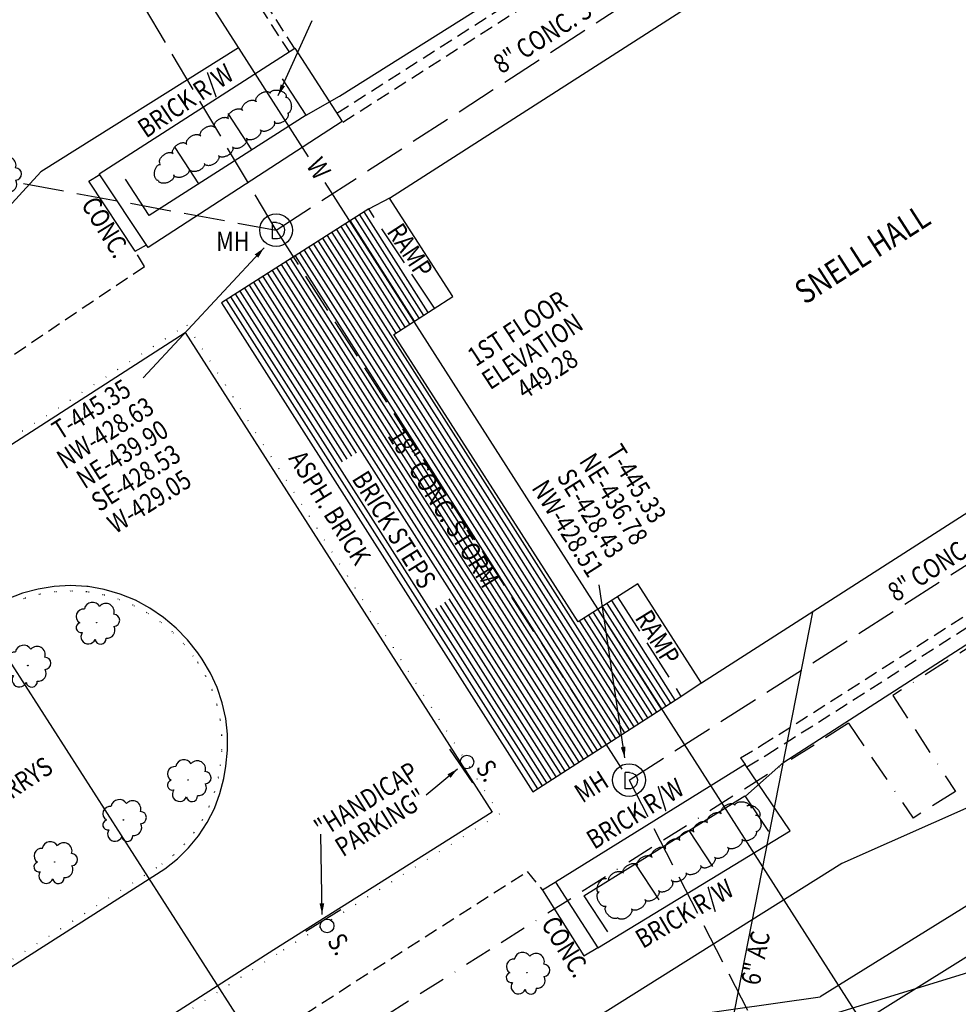
# Model space of a CAD drawing. Extents: x 333200 to 334400, y 1700020 to 1700860.
# Drawn here: x 333527 to 333699, y 1700500 to 1700681 of the extents above; entities that cross this region are included whole.
import ezdxf
from ezdxf.enums import TextEntityAlignment as Align

# ---------------------------------------------------------------- set-up
doc = ezdxf.new("R2010")
doc.units = 0
doc.header["$LTSCALE"] = 10
doc.header["$MEASUREMENT"] = 0
for name, pattern in [('BORDER', [1.75, 0.5, -0.25, 0.5, -0.25, 0, -0.25]), ('DOT', [0.25, 0, -0.25]), ('HIDDEN', [0.375, 0.25, -0.125]), ('USTATION2', [1, 0.75, -0.25])]:
    doc.linetypes.add(name, pattern=pattern)
doc.layers.get('0').update_dxf_attribs({"linetype": 'CONTINUOUS'})
for name, color, linetype in [('14', 7, 'CONTINUOUS'), ('15', 7, 'CONTINUOUS'), ('19', 7, 'CONTINUOUS'), ('2', 7, 'CONTINUOUS'), ('23', 7, 'CONTINUOUS'), ('3', 7, 'CONTINUOUS'), ('33', 7, 'CONTINUOUS'), ('34', 13, 'CONTINUOUS'), ('35', 7, 'CONTINUOUS'), ('37', 7, 'CONTINUOUS'), ('38', 7, 'CONTINUOUS'), ('39', 7, 'CONTINUOUS'), ('4', 13, 'CONTINUOUS'), ('45', 7, 'CONTINUOUS'), ('49', 7, 'CONTINUOUS'), ('5', 7, 'CONTINUOUS'), ('7', 7, 'CONTINUOUS'), ('8', 7, 'CONTINUOUS')]:
    doc.layers.add(name, color=color, linetype=linetype)
doc.styles.add('SIMPLEX', font='Simplex', dxfattribs={"height": 0.2})

# ---------------------------------------------------------------- blocks, each defined once
blk = doc.blocks.new('DECDTR')
at = {"layer": '7', "color": 3, "linetype": 'Continuous'}
blk.add_circle((0.05, 0.02), 0.0587, dxfattribs=at)
for centre, radius, start, end in [((-0.91, 2.76), 1.92, 31, 168.5242), ((-2.99, 1.44), 1.68, 82, 238.7889), ((2.15, 2.52), 1.9, 342, 137.8385), ((3.92, 0.55), 1.4, 273, 88.0003), ((-3.54, -1.13), 1.15, 105, 283.7456), ((-1.89, -3.21), 1.68, 145, 338.4197), ((2.43, -1.75), 1.81, 262, 28.8457), ((0.94, -3.66), 1.28, 187, 4.3191)]:
    blk.add_arc(centre, radius, start, end, dxfattribs=at)
blk = doc.blocks.new('SIGN')
at = {"layer": '8', "color": 6, "linetype": 'Continuous'}
blk.add_line((-4.74, 1.56), (4.64, 1.56), dxfattribs=at)
blk.add_circle((0, 0), 1.56, dxfattribs=at)
blk = doc.blocks.new('DMH')
at = {"layer": '14', "color": 3, "linetype": 'Continuous'}
for p, q in [((-0.17, -0.4), (-0.17, 0.35)), ((0.02, 0.35), (-0.17, 0.35)), ((0.02, -0.4), (-0.17, -0.4)), ((0.02, -0.4), (-0.17, -0.4))]:
    blk.add_line(p, q, dxfattribs=at)
blk.add_lwpolyline([(0.02, 0.35), (0.16, 0.32), (0.26, 0.26), (0.35, 0.16), (0.39, 0.03), (0.38, -0.11), (0.33, -0.24), (0.24, -0.33), (0.15, -0.38), (0.07, -0.4), (0.02, -0.4)], dxfattribs=at)
blk.add_circle((0, 0), 0.75, dxfattribs=at)

msp = doc.modelspace()

# ---------------------------------------------------------------- linework, layer by layer
at = {"color": 1, "linetype": 'Continuous'}
msp.add_3dface([(333200, 1700020), (334400, 1700020), (334400, 1700860), (333200, 1700860)], dxfattribs=at)
at = {"layer": '15', "color": 3, "linetype": 'USTATION2'}
for p, q in [((333574.3, 1700642.19), (333514.64, 1700743.42)), ((333574.3, 1700642.19), (333684.58, 1700713.64)), ((333468.94, 1700661.66), (333574.3, 1700642.19)), ((333574.3, 1700642.19), (333639.06, 1700541.3)), ((333639.06, 1700541.3), (333750.11, 1700612.11)), ((333639.06, 1700541.3), (333691.18, 1700440))]:
    msp.add_line(p, q, dxfattribs=at)
at = {"layer": '19', "color": 40, "linetype": 'Continuous'}
for p, q in [((333528.25, 1700736.89), (333580.21, 1700655.68)), ((333567.41, 1700675.68), (333531.14, 1700652.9)), ((333489.67, 1700607.83), (333531.14, 1700652.9)), ((333583.26, 1700650.92), (333686.11, 1700490.16)), ((333731.33, 1700549.68), (333678.11, 1700525.98)), ((333723.86, 1700532.43), (333674.14, 1700501.53)), ((333678.11, 1700525.98), (333611.26, 1700484.02)), ((333722.13, 1700521.99), (333681.82, 1700496.87)), ((333649.54, 1700498.05), (333674.14, 1700501.53))]:
    msp.add_line(p, q, dxfattribs=at)
at = {"layer": '19', "color": 3, "linetype": 'Continuous'}
for p, q in [((333585.95, 1700666.79), (333662.98, 1700715.33)), ((333579.84, 1700663.28), (333575.51, 1700669.96)), ((333579.84, 1700663.28), (333585.95, 1700666.79)), ((333579.84, 1700663.28), (333550.99, 1700644.87)), ((333569.85, 1700656.91), (333565.52, 1700663.59)), ((333560.11, 1700650.69), (333555.78, 1700657.37)), ((333550.99, 1700644.87), (333546.66, 1700651.55)), ((333494.89, 1700610.48), (333576.13, 1700484.03)), ((333667.46, 1700544.6), (333741.2, 1700592.17)), ((333667.46, 1700544.6), (333660.42, 1700538.31)), ((333630.78, 1700520.03), (333660.34, 1700538.43)), ((333660.34, 1700538.43), (333664.68, 1700531.86)), ((333650.05, 1700532.02), (333654.39, 1700525.45)), ((333640.22, 1700525.91), (333644.56, 1700519.34)), ((333630.78, 1700520.03), (333635.12, 1700513.46))]:
    msp.add_line(p, q, dxfattribs=at)
at = {"layer": '19', "color": 5, "linetype": 'Continuous'}
for p, q in [((333672.7, 1700572.12), (333657.09, 1700492.44)), ((333657.09, 1700492.44), (333788.52, 1700532.74))]:
    msp.add_line(p, q, dxfattribs=at)
at = {"layer": '2', "color": 7, "linetype": 'Continuous'}
for points in [[(333330.39, 1700537.29), (333342.11, 1700519.12), (333344.14, 1700516.64), (333346.4, 1700514.38), (333348.88, 1700512.36), (333351.54, 1700510.59), (333354.36, 1700509.09), (333357.32, 1700507.87), (333358.29, 1700507.54), (333361.28, 1700506.88), (333364.33, 1700506.52), (333367.39, 1700506.49), (333370.44, 1700506.76), (333373.45, 1700507.35), (333376.38, 1700508.25), (333379.2, 1700509.44), (333381.83, 1700510.88), (333432.83, 1700543.4), (333502.05, 1700587.61), (333557.64, 1700623.41), (333613.93, 1700535.4), (333573.9, 1700510.17), (333501.1, 1700463.51), (333464.32, 1700440)], [(333515.59, 1700500.6), (333553.92, 1700525.03), (333556.2, 1700526.82), (333558.26, 1700528.85), (333560.1, 1700531.09), (333561.68, 1700533.51), (333562.99, 1700536.1), (333564.01, 1700538.8), (333564.72, 1700541.61), (333565.07, 1700543.83), (333565.38, 1700546.75), (333565.38, 1700549.69), (333565.06, 1700552.61), (333564.43, 1700555.48), (333563.49, 1700558.27), (333562.26, 1700560.93), (333560.76, 1700563.46), (333559.93, 1700564.62), (333558.07, 1700567.01), (333555.97, 1700569.19), (333553.66, 1700571.15), (333551.16, 1700572.85), (333548.49, 1700574.28), (333545.69, 1700575.42), (333542.79, 1700576.27), (333539.81, 1700576.81), (333539.61, 1700576.84), (333536.61, 1700576.99), (333533.62, 1700576.82), (333530.66, 1700576.35), (333527.76, 1700575.56), (333524.96, 1700574.48)]]:
    msp.add_lwpolyline(points, dxfattribs=at)
at = {"layer": '23', "color": 2, "linetype": 'BORDER'}
for p, q in [((333748.6, 1700595.47), (333687.45, 1700556.84)), ((333687.45, 1700556.83), (333698.95, 1700539.22)), ((333679.36, 1700551.72), (333519.61, 1700450.8)), ((333679.36, 1700551.72), (333691.17, 1700534.29)), ((333698.95, 1700539.22), (333691.17, 1700534.29))]:
    msp.add_line(p, q, dxfattribs=at)
at = {"layer": '3', "color": 2, "linetype": 'HIDDEN'}
for p, q in [((333585.47, 1700663.69), (333667.17, 1700715.88)), ((333586.55, 1700662), (333670.91, 1700715.89)), ((333659.54, 1700545.38), (333660.37, 1700544.15))]:
    msp.add_line(p, q, dxfattribs=at)
at = {"layer": '3', "color": 7, "linetype": 'HIDDEN'}
for p, q in [((333550.15, 1700635.54), (333548.48, 1700638.34)), ((333488.99, 1700594.32), (333550.15, 1700635.54))]:
    msp.add_line(p, q, dxfattribs=at)
at = {"layer": '3', "color": 2, "linetype": 'HIDDEN'}
for points in [[(333577.71, 1700675.58), (333536.09, 1700740.57), (333534.84, 1700739.86), (333576.64, 1700674.96)], [(333659.54, 1700545.38), (333663.4, 1700547.67), (333747.63, 1700601.32)], [(333660.66, 1700543.72), (333664.34, 1700545.9), (333746.76, 1700598.4)]]:
    msp.add_lwpolyline(points, dxfattribs=at)
at = {"layer": '3', "color": 40, "linetype": 'DOT'}
for points in [[(333331.23, 1700537.83), (333342.92, 1700519.71), (333344.88, 1700517.32), (333347.08, 1700515.13), (333349.47, 1700513.16), (333352.05, 1700511.45), (333354.79, 1700509.99), (333357.67, 1700508.81), (333358.56, 1700508.51), (333361.45, 1700507.87), (333364.39, 1700507.52), (333367.35, 1700507.49), (333370.3, 1700507.75), (333373.2, 1700508.32), (333376.03, 1700509.19), (333378.76, 1700510.34), (333381.32, 1700511.75), (333432.29, 1700544.24), (333501.51, 1700588.45), (333557.94, 1700624.8), (333615.31, 1700535.09), (333574.44, 1700509.33), (333501.63, 1700462.67), (333466.17, 1700440)], [(333515.05, 1700501.44), (333553.34, 1700525.85), (333555.53, 1700527.58), (333557.52, 1700529.52), (333559.29, 1700531.68), (333560.81, 1700534.01), (333562.07, 1700536.5), (333563.05, 1700539.11), (333563.74, 1700541.81), (333564.08, 1700543.96), (333564.38, 1700546.81), (333564.38, 1700549.64), (333564.07, 1700552.45), (333563.46, 1700555.21), (333562.56, 1700557.9), (333561.38, 1700560.47), (333559.92, 1700562.91), (333559.12, 1700564.03), (333557.31, 1700566.36), (333555.29, 1700568.46), (333553.06, 1700570.35), (333550.64, 1700571.99), (333548.07, 1700573.37), (333545.36, 1700574.48), (333542.56, 1700575.29), (333539.66, 1700575.82), (333539.52, 1700575.84), (333536.61, 1700575.99), (333533.72, 1700575.83), (333530.87, 1700575.37), (333528.07, 1700574.61), (333525.38, 1700573.56)]]:
    msp.add_lwpolyline(points, dxfattribs=at)
at = {"layer": '3', "color": 7, "linetype": 'HIDDEN'}
msp.add_lwpolyline([(333511.87, 1700440), (333516.09, 1700457.72), (333554.3, 1700482.17), (333620.4, 1700524.53), (333623.17, 1700521.1)], dxfattribs=at)
at = {"layer": '37', "color": 6, "linetype": 'Continuous'}
msp.add_line((333574.71, 1700666.92), (333580.9, 1700680.68), dxfattribs=at)
msp.add_solid([(333575.15, 1700668.95), (333574.71, 1700666.92), (333575.94, 1700668.59)], dxfattribs=at)
at = {"layer": '39', "color": 6, "linetype": 'Continuous'}
for p, q in [((333607.58, 1700543.32), (333601.87, 1700538.53)), ((333582.74, 1700516.65), (333582.53, 1700531.38))]:
    msp.add_line(p, q, dxfattribs=at)
for points in [[(333606.31, 1700541.69), (333607.58, 1700543.32), (333605.75, 1700542.35)], [(333582.28, 1700518.67), (333582.74, 1700516.65), (333583.14, 1700518.68)]]:
    msp.add_solid(points, dxfattribs=at)
at = {"layer": '4', "linetype": 'Continuous'}
msp.add_lwpolyline([(333595.89, 1700623.07), (333606.72, 1700630.02), (333595.14, 1700648.09), (333716.18, 1700725.68), (333773.28, 1700636.59), (333652.34, 1700559.07), (333640.65, 1700577.3), (333629.72, 1700570.3), (333595.89, 1700623.07)], dxfattribs=at)
at = {"layer": '45', "color": 3, "linetype": 'Continuous'}
for p, q in [((333572.09, 1700638.93), (333549.94, 1700615.07)), ((333638.28, 1700545.36), (333633.58, 1700577.11))]:
    msp.add_line(p, q, dxfattribs=at)
for points in [[(333571.03, 1700637.15), (333572.09, 1700638.93), (333570.39, 1700637.74)], [(333637.55, 1700547.31), (333638.28, 1700545.36), (333638.41, 1700547.43)]]:
    msp.add_solid(points, dxfattribs=at)
at = {"layer": '5', "color": 7, "linetype": 'Continuous'}
for p, q in [((333591.31, 1700646.08), (333564.28, 1700628.89)), ((333589.59, 1700644.99), (333601.33, 1700626.56)), ((333590.43, 1700645.54), (333602.17, 1700627.1)), ((333586.21, 1700642.85), (333597.96, 1700624.4)), ((333587.06, 1700643.38), (333598.8, 1700624.94)), ((333587.91, 1700643.92), (333599.65, 1700625.48)), ((333588.75, 1700644.45), (333600.49, 1700626.02)), ((333584.53, 1700641.77), (333596.28, 1700623.32)), ((333585.37, 1700642.31), (333597.12, 1700623.86)), ((333548.48, 1700638.34), (333550.52, 1700639.52)), ((333581.16, 1700639.62), (333638.24, 1700549.99)), ((333577.78, 1700637.48), (333634.88, 1700547.82)), ((333578.62, 1700638.01), (333635.72, 1700548.36)), ((333579.47, 1700638.55), (333636.56, 1700548.9)), ((333580.31, 1700639.09), (333637.4, 1700549.45)), ((333575.25, 1700635.87), (333632.35, 1700546.2)), ((333576.09, 1700636.4), (333633.19, 1700546.74)), ((333576.94, 1700636.94), (333634.04, 1700547.28)), ((333572.72, 1700634.25), (333629.83, 1700544.57)), ((333573.56, 1700634.79), (333630.67, 1700545.12)), ((333574.41, 1700635.33), (333631.51, 1700545.66)), ((333569.34, 1700632.11), (333588.99, 1700601.26)), ((333570.19, 1700632.64), (333627.31, 1700542.95)), ((333571.03, 1700633.18), (333628.15, 1700543.49)), ((333571.87, 1700633.72), (333628.99, 1700544.03)), ((333566.81, 1700630.5), (333586.43, 1700599.7)), ((333567.65, 1700631.03), (333587.3, 1700600.18)), ((333568.5, 1700631.57), (333588.15, 1700600.72)), ((333564.28, 1700628.89), (333621.42, 1700539.16)), ((333565.12, 1700629.42), (333622.26, 1700539.7)), ((333565.97, 1700629.96), (333623.1, 1700540.24)), ((333606, 1700574.55), (333626.47, 1700542.41)), ((333635.84, 1700574.23), (333647.49, 1700555.94)), ((333603.55, 1700572.82), (333623.95, 1700540.79)), ((333604.39, 1700573.35), (333624.79, 1700541.33)), ((333605.19, 1700573.96), (333625.63, 1700541.87)), ((333633.32, 1700572.61), (333644.97, 1700554.32)), ((333634.16, 1700573.15), (333645.81, 1700554.86)), ((333635, 1700573.69), (333646.65, 1700555.4)), ((333630.79, 1700570.99), (333642.44, 1700552.69)), ((333631.64, 1700571.53), (333643.29, 1700553.23)), ((333632.48, 1700572.07), (333644.13, 1700553.77)), ((333629.95, 1700570.45), (333641.6, 1700552.15)), ((333621.42, 1700539.16), (333648.6, 1700556.65)), ((333625.52, 1700522.52), (333623.17, 1700521.1)), ((333623.17, 1700521.1), (333630.75, 1700509.05)), ((333630.75, 1700509.05), (333633.35, 1700510.6))]:
    msp.add_line(p, q, dxfattribs=at)
at = {"layer": '5', "color": 4, "linetype": 'Continuous'}
for points in [[(333586.46, 1700662.15), (333550.85, 1700639.03), (333541.87, 1700652.56), (333577.76, 1700675.61), (333586.46, 1700662.15)], [(333625.59, 1700522.56), (333633.37, 1700510.5), (333668.62, 1700531.98), (333660.37, 1700544.15), (333625.59, 1700522.56)]]:
    msp.add_lwpolyline(points, dxfattribs=at)
at = {"layer": '5', "color": 7, "linetype": 'Continuous'}
for points in [[(333548.48, 1700638.34), (333539.92, 1700651.19), (333541.94, 1700652.44)], [(333583.69, 1700641.23), (333612.16, 1700596.53), (333640.76, 1700551.61)], [(333582, 1700640.16), (333610.53, 1700595.49), (333639.08, 1700550.53)], [(333582.84, 1700640.7), (333611.31, 1700595.99), (333639.92, 1700551.07)]]:
    msp.add_lwpolyline(points, dxfattribs=at)
at = {"layer": '5', "color": 7, "linetype": 'USTATION2'}
for points in [[(333603.38, 1700627.88), (333591.31, 1700646.08), (333595.3, 1700648.2)], [(333636.94, 1700574.93), (333648.6, 1700556.65), (333652.31, 1700559.11)]]:
    msp.add_lwpolyline(points, dxfattribs=at)
at = {"layer": '7', "color": 6, "linetype": 'Continuous'}
for points in [[(333570.68, 1700665.75, -0.08206), (333570.62, 1700665.92, -0.072179), (333570.6, 1700666.1, -0.058954), (333570.64, 1700666.3, -0.047499), (333570.73, 1700666.51, -0.039213), (333570.87, 1700666.73, -0.033758), (333571.04, 1700666.93, -0.030505), (333571.26, 1700667.12, -0.028992), (333571.5, 1700667.29, -0.028992), (333571.76, 1700667.43, -0.030505), (333572.02, 1700667.53, -0.033758), (333572.28, 1700667.6, -0.039213), (333572.54, 1700667.63, -0.047499), (333572.76, 1700667.61, -0.058954), (333572.96, 1700667.55, -0.072179), (333573.12, 1700667.46, -0.08206), (333573.24, 1700667.33, -0.08206)], [(333573.24, 1700667.33, -0.08206), (333573.3, 1700667.49, -0.072179), (333573.42, 1700667.63, -0.058954), (333573.59, 1700667.75, -0.047499), (333573.8, 1700667.84, -0.039213), (333574.05, 1700667.89, -0.033758), (333574.32, 1700667.91, -0.030505), (333574.61, 1700667.9, -0.028992), (333574.9, 1700667.85, -0.028992), (333575.18, 1700667.77, -0.030505), (333575.44, 1700667.66, -0.033758), (333575.67, 1700667.52, -0.039213), (333575.87, 1700667.36, -0.047499), (333576.02, 1700667.19, -0.058954), (333576.12, 1700667.01, -0.072179), (333576.17, 1700666.83, -0.08206), (333576.16, 1700666.66, -0.08206)], [(333576.02, 1700666.58, -0.08206), (333576.19, 1700666.58, -0.072179), (333576.37, 1700666.51, -0.058954), (333576.53, 1700666.4, -0.047499), (333576.69, 1700666.23, -0.039213), (333576.83, 1700666.02, -0.033758), (333576.94, 1700665.77, -0.030505), (333577.03, 1700665.5, -0.028992), (333577.08, 1700665.21, -0.028992), (333577.11, 1700664.92, -0.030505), (333577.09, 1700664.63, -0.033758), (333577.05, 1700664.37, -0.039213), (333576.97, 1700664.13, -0.047499), (333576.86, 1700663.92, -0.058954), (333576.73, 1700663.77, -0.072179), (333576.58, 1700663.66, -0.08206), (333576.41, 1700663.61, -0.08206)], [(333565.57, 1700662.6, -0.08206), (333565.51, 1700662.77, -0.072179), (333565.5, 1700662.95, -0.058954), (333565.53, 1700663.15, -0.047499), (333565.62, 1700663.36, -0.039213), (333565.76, 1700663.58, -0.033758), (333565.94, 1700663.78, -0.030505), (333566.15, 1700663.97, -0.028992), (333566.39, 1700664.14, -0.028992), (333566.65, 1700664.28, -0.030505), (333566.91, 1700664.38, -0.033758), (333567.18, 1700664.45, -0.039213), (333567.43, 1700664.48, -0.047499), (333567.66, 1700664.46, -0.058954), (333567.85, 1700664.41, -0.072179), (333568.01, 1700664.31, -0.08206), (333568.13, 1700664.18, -0.08206)], [(333568.13, 1700664.18, -0.08206), (333568.06, 1700664.34, -0.072179), (333568.05, 1700664.53, -0.058954), (333568.09, 1700664.73, -0.047499), (333568.18, 1700664.94, -0.039213), (333568.31, 1700665.15, -0.033758), (333568.49, 1700665.36, -0.030505), (333568.7, 1700665.55, -0.028992), (333568.94, 1700665.71, -0.028992), (333569.2, 1700665.85, -0.030505), (333569.47, 1700665.96, -0.033758), (333569.73, 1700666.03, -0.039213), (333569.98, 1700666.05, -0.047499), (333570.21, 1700666.04, -0.058954), (333570.41, 1700665.98, -0.072179), (333570.57, 1700665.88, -0.08206), (333570.68, 1700665.75, -0.08206)], [(333563.02, 1700661.03, -0.08206), (333562.96, 1700661.19, -0.072179), (333562.94, 1700661.38, -0.058954), (333562.98, 1700661.58, -0.047499), (333563.07, 1700661.79, -0.039213), (333563.21, 1700662, -0.033758), (333563.38, 1700662.21, -0.030505), (333563.6, 1700662.4, -0.028992), (333563.84, 1700662.56, -0.028992), (333564.1, 1700662.7, -0.030505), (333564.36, 1700662.81, -0.033758), (333564.62, 1700662.88, -0.039213), (333564.88, 1700662.9, -0.047499), (333565.1, 1700662.89, -0.058954), (333565.3, 1700662.83, -0.072179), (333565.46, 1700662.74, -0.08206), (333565.57, 1700662.6, -0.08206)], [(333576.46, 1700663.72, -0.08206), (333576.53, 1700663.56, -0.072179), (333576.55, 1700663.38, -0.058954), (333576.52, 1700663.17, -0.047499), (333576.44, 1700662.96, -0.039213), (333576.31, 1700662.74, -0.033758), (333576.15, 1700662.53, -0.030505), (333575.94, 1700662.33, -0.028992), (333575.71, 1700662.15, -0.028992), (333575.45, 1700662, -0.030505), (333575.19, 1700661.89, -0.033758), (333574.93, 1700661.81, -0.039213), (333574.68, 1700661.77, -0.047499), (333574.45, 1700661.78, -0.058954), (333574.25, 1700661.83, -0.072179), (333574.09, 1700661.92, -0.08206), (333573.97, 1700662.04, -0.08206)], [(333560.47, 1700659.46, -0.08206), (333560.4, 1700659.62, -0.072179), (333560.39, 1700659.8, -0.058954), (333560.43, 1700660, -0.047499), (333560.52, 1700660.21, -0.039213), (333560.65, 1700660.43, -0.033758), (333560.83, 1700660.63, -0.030505), (333561.04, 1700660.82, -0.028992), (333561.28, 1700660.99, -0.028992), (333561.54, 1700661.13, -0.030505), (333561.81, 1700661.23, -0.033758), (333562.07, 1700661.3, -0.039213), (333562.32, 1700661.33, -0.047499), (333562.55, 1700661.31, -0.058954), (333562.75, 1700661.26, -0.072179), (333562.91, 1700661.16, -0.08206), (333563.02, 1700661.03, -0.08206)], [(333573.98, 1700662.19, -0.08206), (333574.04, 1700662.03, -0.072179), (333574.06, 1700661.85, -0.058954), (333574.02, 1700661.65, -0.047499), (333573.93, 1700661.43, -0.039213), (333573.79, 1700661.22, -0.033758), (333573.62, 1700661.02, -0.030505), (333573.4, 1700660.83, -0.028992), (333573.16, 1700660.66, -0.028992), (333572.9, 1700660.52, -0.030505), (333572.64, 1700660.42, -0.033758), (333572.38, 1700660.35, -0.039213), (333572.12, 1700660.32, -0.047499), (333571.9, 1700660.34, -0.058954), (333571.7, 1700660.39, -0.072179), (333571.54, 1700660.49, -0.08206), (333571.42, 1700660.62, -0.08206)], [(333557.91, 1700657.88, -0.08206), (333557.85, 1700658.04, -0.072179), (333557.84, 1700658.23, -0.058954), (333557.87, 1700658.43, -0.047499), (333557.96, 1700658.64, -0.039213), (333558.1, 1700658.85, -0.033758), (333558.28, 1700659.06, -0.030505), (333558.49, 1700659.25, -0.028992), (333558.73, 1700659.42, -0.028992), (333558.99, 1700659.55, -0.030505), (333559.25, 1700659.66, -0.033758), (333559.52, 1700659.73, -0.039213), (333559.77, 1700659.75, -0.047499), (333560, 1700659.74, -0.058954), (333560.19, 1700659.68, -0.072179), (333560.35, 1700659.59, -0.08206), (333560.47, 1700659.46, -0.08206)], [(333571.42, 1700660.62, -0.08206), (333571.49, 1700660.46, -0.072179), (333571.5, 1700660.27, -0.058954), (333571.47, 1700660.07, -0.047499), (333571.38, 1700659.86, -0.039213), (333571.24, 1700659.65, -0.033758), (333571.06, 1700659.44, -0.030505), (333570.85, 1700659.25, -0.028992), (333570.61, 1700659.09, -0.028992), (333570.35, 1700658.95, -0.030505), (333570.08, 1700658.84, -0.033758), (333569.82, 1700658.78, -0.039213), (333569.57, 1700658.75, -0.047499), (333569.34, 1700658.77, -0.058954), (333569.14, 1700658.82, -0.072179), (333568.98, 1700658.92, -0.08206), (333568.87, 1700659.05, -0.08206)], [(333555.42, 1700656.21, -0.08206), (333555.34, 1700656.37, -0.072179), (333555.31, 1700656.55, -0.058954), (333555.33, 1700656.76, -0.047499), (333555.4, 1700656.97, -0.039213), (333555.52, 1700657.2, -0.033758), (333555.68, 1700657.42, -0.030505), (333555.87, 1700657.63, -0.028992), (333556.09, 1700657.82, -0.028992), (333556.34, 1700657.98, -0.030505), (333556.59, 1700658.11, -0.033758), (333556.85, 1700658.2, -0.039213), (333557.1, 1700658.25, -0.047499), (333557.33, 1700658.26, -0.058954), (333557.53, 1700658.22, -0.072179), (333557.7, 1700658.14, -0.08206), (333557.82, 1700658.02, -0.08206)], [(333566.31, 1700657.48, -0.08206), (333566.38, 1700657.32, -0.072179), (333566.39, 1700657.13, -0.058954), (333566.36, 1700656.93, -0.047499), (333566.27, 1700656.72, -0.039213), (333566.13, 1700656.5, -0.033758), (333565.95, 1700656.3, -0.030505), (333565.74, 1700656.11, -0.028992), (333565.5, 1700655.94, -0.028992), (333565.24, 1700655.8, -0.030505), (333564.97, 1700655.7, -0.033758), (333564.71, 1700655.63, -0.039213), (333564.46, 1700655.61, -0.047499), (333564.23, 1700655.62, -0.058954), (333564.03, 1700655.68, -0.072179), (333563.87, 1700655.77, -0.08206), (333563.76, 1700655.9, -0.08206)], [(333568.87, 1700659.05, -0.08206), (333568.93, 1700658.89, -0.072179), (333568.95, 1700658.7, -0.058954), (333568.91, 1700658.5, -0.047499), (333568.82, 1700658.29, -0.039213), (333568.68, 1700658.08, -0.033758), (333568.51, 1700657.87, -0.030505), (333568.29, 1700657.68, -0.028992), (333568.05, 1700657.51, -0.028992), (333567.79, 1700657.38, -0.030505), (333567.53, 1700657.27, -0.033758), (333567.27, 1700657.2, -0.039213), (333567.01, 1700657.18, -0.047499), (333566.79, 1700657.19, -0.058954), (333566.59, 1700657.25, -0.072179), (333566.43, 1700657.35, -0.08206), (333566.31, 1700657.48, -0.08206)], [(333553.03, 1700654.41, -0.08206), (333552.95, 1700654.56, -0.072179), (333552.92, 1700654.75, -0.058954), (333552.94, 1700654.95, -0.047499), (333553, 1700655.17, -0.039213), (333553.12, 1700655.39, -0.033758), (333553.28, 1700655.61, -0.030505), (333553.47, 1700655.82, -0.028992), (333553.7, 1700656.01, -0.028992), (333553.94, 1700656.18, -0.030505), (333554.2, 1700656.31, -0.033758), (333554.45, 1700656.4, -0.039213), (333554.7, 1700656.45, -0.047499), (333554.93, 1700656.45, -0.058954), (333555.13, 1700656.41, -0.072179), (333555.3, 1700656.33, -0.08206), (333555.42, 1700656.21, -0.08206)], [(333563.76, 1700655.9, -0.08206), (333563.82, 1700655.74, -0.072179), (333563.84, 1700655.56, -0.058954), (333563.8, 1700655.36, -0.047499), (333563.71, 1700655.14, -0.039213), (333563.57, 1700654.93, -0.033758), (333563.4, 1700654.73, -0.030505), (333563.18, 1700654.54, -0.028992), (333562.94, 1700654.37, -0.028992), (333562.68, 1700654.23, -0.030505), (333562.42, 1700654.13, -0.033758), (333562.16, 1700654.06, -0.039213), (333561.9, 1700654.03, -0.047499), (333561.68, 1700654.05, -0.058954), (333561.48, 1700654.11, -0.072179), (333561.32, 1700654.2, -0.08206), (333561.2, 1700654.33, -0.08206)], [(333552.67, 1700651.3, -0.08206), (333552.5, 1700651.35, -0.072179), (333552.35, 1700651.46, -0.058954), (333552.22, 1700651.62, -0.047499), (333552.12, 1700651.82, -0.039213), (333552.04, 1700652.06, -0.033758), (333552, 1700652.33, -0.030505), (333551.99, 1700652.61, -0.028992), (333552.02, 1700652.91, -0.028992), (333552.07, 1700653.19, -0.030505), (333552.16, 1700653.47, -0.033758), (333552.28, 1700653.71, -0.039213), (333552.42, 1700653.92, -0.047499), (333552.58, 1700654.08, -0.058954), (333552.75, 1700654.2, -0.072179), (333552.93, 1700654.26, -0.08206), (333553.1, 1700654.26, -0.08206)], [(333561.14, 1700654.47, -0.08206), (333561.17, 1700654.3, -0.072179), (333561.15, 1700654.11, -0.058954), (333561.08, 1700653.92, -0.047499), (333560.95, 1700653.73, -0.039213), (333560.78, 1700653.55, -0.033758), (333560.56, 1700653.38, -0.030505), (333560.32, 1700653.23, -0.028992), (333560.05, 1700653.11, -0.028992), (333559.77, 1700653.02, -0.030505), (333559.49, 1700652.97, -0.033758), (333559.22, 1700652.95, -0.039213), (333558.97, 1700652.97, -0.047499), (333558.75, 1700653.03, -0.058954), (333558.56, 1700653.12, -0.072179), (333558.42, 1700653.24, -0.08206), (333558.34, 1700653.39, -0.08206)], [(333555.54, 1700652.32, -0.08206), (333555.57, 1700652.15, -0.072179), (333555.55, 1700651.96, -0.058954), (333555.47, 1700651.77, -0.047499), (333555.35, 1700651.58, -0.039213), (333555.17, 1700651.4, -0.033758), (333554.96, 1700651.23, -0.030505), (333554.72, 1700651.08, -0.028992), (333554.45, 1700650.96, -0.028992), (333554.17, 1700650.87, -0.030505), (333553.89, 1700650.82, -0.033758), (333553.62, 1700650.8, -0.039213), (333553.37, 1700650.82, -0.047499), (333553.14, 1700650.88, -0.058954), (333552.96, 1700650.97, -0.072179), (333552.82, 1700651.1, -0.08206), (333552.73, 1700651.25, -0.08206)], [(333558.34, 1700653.39, -0.08206), (333558.37, 1700653.22, -0.072179), (333558.35, 1700653.04, -0.058954), (333558.28, 1700652.85, -0.047499), (333558.15, 1700652.66, -0.039213), (333557.98, 1700652.47, -0.033758), (333557.76, 1700652.3, -0.030505), (333557.52, 1700652.16, -0.028992), (333557.25, 1700652.04, -0.028992), (333556.97, 1700651.95, -0.030505), (333556.69, 1700651.89, -0.033758), (333556.42, 1700651.88, -0.039213), (333556.17, 1700651.9, -0.047499), (333555.95, 1700651.95, -0.058954), (333555.76, 1700652.05, -0.072179), (333555.62, 1700652.17, -0.08206), (333555.54, 1700652.32, -0.08206)], [(333655.98, 1700535.07, -0.08206), (333655.92, 1700535.23, -0.072179), (333655.9, 1700535.41, -0.058954), (333655.93, 1700535.61, -0.047499), (333656.01, 1700535.83, -0.039213), (333656.15, 1700536.04, -0.033758), (333656.32, 1700536.25, -0.030505), (333656.53, 1700536.45, -0.028992), (333656.76, 1700536.62, -0.028992), (333657.02, 1700536.77, -0.030505), (333657.28, 1700536.88, -0.033758), (333657.54, 1700536.95, -0.039213), (333657.79, 1700536.98, -0.047499), (333658.02, 1700536.97, -0.058954), (333658.22, 1700536.92, -0.072179), (333658.38, 1700536.83, -0.08206), (333658.5, 1700536.7, -0.08206)], [(333658.5, 1700536.7, -0.08206), (333658.56, 1700536.86, -0.072179), (333658.68, 1700537.01, -0.058954), (333658.84, 1700537.13, -0.047499), (333659.05, 1700537.22, -0.039213), (333659.3, 1700537.29, -0.033758), (333659.57, 1700537.32, -0.030505), (333659.85, 1700537.31, -0.028992), (333660.14, 1700537.27, -0.028992), (333660.43, 1700537.2, -0.030505), (333660.69, 1700537.09, -0.033758), (333660.93, 1700536.96, -0.039213), (333661.13, 1700536.81, -0.047499), (333661.29, 1700536.65, -0.058954), (333661.4, 1700536.47, -0.072179), (333661.45, 1700536.29, -0.08206), (333661.44, 1700536.12, -0.08206)], [(333660.7, 1700536.5, -0.08206), (333660.83, 1700536.61, -0.072179), (333661.01, 1700536.68, -0.058954), (333661.21, 1700536.7, -0.047499), (333661.44, 1700536.68, -0.039213), (333661.68, 1700536.61, -0.033758), (333661.93, 1700536.5, -0.030505), (333662.18, 1700536.36, -0.028992), (333662.41, 1700536.18, -0.028992), (333662.62, 1700535.97, -0.030505), (333662.8, 1700535.75, -0.033758), (333662.94, 1700535.52, -0.039213), (333663.04, 1700535.29, -0.047499), (333663.09, 1700535.06, -0.058954), (333663.09, 1700534.86, -0.072179), (333663.05, 1700534.68, -0.08206), (333662.96, 1700534.53, -0.08206)], [(333653.47, 1700533.43, -0.08206), (333653.4, 1700533.59, -0.072179), (333653.38, 1700533.78, -0.058954), (333653.41, 1700533.98, -0.047499), (333653.5, 1700534.19, -0.039213), (333653.63, 1700534.41, -0.033758), (333653.8, 1700534.62, -0.030505), (333654.01, 1700534.81, -0.028992), (333654.25, 1700534.99, -0.028992), (333654.5, 1700535.13, -0.030505), (333654.77, 1700535.24, -0.033758), (333655.03, 1700535.32, -0.039213), (333655.28, 1700535.35, -0.047499), (333655.51, 1700535.34, -0.058954), (333655.71, 1700535.29, -0.072179), (333655.87, 1700535.2, -0.08206), (333655.98, 1700535.07, -0.08206)], [(333662.29, 1700534.87, -0.08206), (333662.47, 1700534.85, -0.072179), (333662.64, 1700534.78, -0.058954), (333662.8, 1700534.65, -0.047499), (333662.94, 1700534.47, -0.039213), (333663.07, 1700534.25, -0.033758), (333663.17, 1700534, -0.030505), (333663.24, 1700533.72, -0.028992), (333663.27, 1700533.43, -0.028992), (333663.28, 1700533.14, -0.030505), (333663.25, 1700532.85, -0.033758), (333663.18, 1700532.59, -0.039213), (333663.09, 1700532.36, -0.047499), (333662.97, 1700532.16, -0.058954), (333662.83, 1700532.01, -0.072179), (333662.67, 1700531.91, -0.08206), (333662.5, 1700531.87, -0.08206)], [(333650.95, 1700531.8, -0.08206), (333650.88, 1700531.96, -0.072179), (333650.87, 1700532.14, -0.058954), (333650.9, 1700532.35, -0.047499), (333650.98, 1700532.56, -0.039213), (333651.11, 1700532.78, -0.033758), (333651.29, 1700532.98, -0.030505), (333651.5, 1700533.18, -0.028992), (333651.73, 1700533.35, -0.028992), (333651.99, 1700533.5, -0.030505), (333652.25, 1700533.61, -0.033758), (333652.51, 1700533.68, -0.039213), (333652.76, 1700533.71, -0.047499), (333652.99, 1700533.7, -0.058954), (333653.19, 1700533.65, -0.072179), (333653.35, 1700533.56, -0.08206), (333653.47, 1700533.43, -0.08206)], [(333648.4, 1700530.22, -0.08206), (333648.34, 1700530.38, -0.072179), (333648.33, 1700530.56, -0.058954), (333648.37, 1700530.77, -0.047499), (333648.47, 1700530.98, -0.039213), (333648.61, 1700531.19, -0.033758), (333648.79, 1700531.39, -0.030505), (333649, 1700531.57, -0.028992), (333649.25, 1700531.74, -0.028992), (333649.51, 1700531.87, -0.030505), (333649.78, 1700531.97, -0.033758), (333650.04, 1700532.03, -0.039213), (333650.29, 1700532.06, -0.047499), (333650.52, 1700532.04, -0.058954), (333650.72, 1700531.98, -0.072179), (333650.87, 1700531.88, -0.08206), (333650.99, 1700531.75, -0.08206)], [(333662.37, 1700531.94, -0.08206), (333662.43, 1700531.78, -0.072179), (333662.44, 1700531.59, -0.058954), (333662.39, 1700531.39, -0.047499), (333662.3, 1700531.19, -0.039213), (333662.15, 1700530.98, -0.033758), (333661.97, 1700530.78, -0.030505), (333661.75, 1700530.6, -0.028992), (333661.5, 1700530.44, -0.028992), (333661.24, 1700530.31, -0.030505), (333660.97, 1700530.21, -0.033758), (333660.7, 1700530.16, -0.039213), (333660.45, 1700530.14, -0.047499), (333660.22, 1700530.16, -0.058954), (333660.03, 1700530.23, -0.072179), (333659.87, 1700530.33, -0.08206), (333659.76, 1700530.47, -0.08206)], [(333643.24, 1700527.16, -0.08206), (333643.18, 1700527.32, -0.072179), (333643.17, 1700527.51, -0.058954), (333643.21, 1700527.71, -0.047499), (333643.3, 1700527.92, -0.039213), (333643.44, 1700528.13, -0.033758), (333643.62, 1700528.33, -0.030505), (333643.84, 1700528.52, -0.028992), (333644.08, 1700528.68, -0.028992), (333644.34, 1700528.82, -0.030505), (333644.61, 1700528.92, -0.033758), (333644.88, 1700528.98, -0.039213), (333645.13, 1700529, -0.047499), (333645.36, 1700528.98, -0.058954), (333645.55, 1700528.92, -0.072179), (333645.71, 1700528.82, -0.08206), (333645.82, 1700528.69, -0.08206)], [(333645.82, 1700528.69, -0.08206), (333645.76, 1700528.85, -0.072179), (333645.75, 1700529.04, -0.058954), (333645.79, 1700529.24, -0.047499), (333645.88, 1700529.45, -0.039213), (333646.02, 1700529.66, -0.033758), (333646.21, 1700529.86, -0.030505), (333646.42, 1700530.05, -0.028992), (333646.67, 1700530.21, -0.028992), (333646.93, 1700530.34, -0.030505), (333647.19, 1700530.44, -0.033758), (333647.46, 1700530.51, -0.039213), (333647.71, 1700530.53, -0.047499), (333647.94, 1700530.51, -0.058954), (333648.13, 1700530.45, -0.072179), (333648.29, 1700530.35, -0.08206), (333648.4, 1700530.22, -0.08206)], [(333659.76, 1700530.47, -0.08206), (333659.82, 1700530.3, -0.072179), (333659.83, 1700530.12, -0.058954), (333659.78, 1700529.92, -0.047499), (333659.68, 1700529.71, -0.039213), (333659.54, 1700529.5, -0.033758), (333659.35, 1700529.3, -0.030505), (333659.13, 1700529.12, -0.028992), (333658.89, 1700528.96, -0.028992), (333658.63, 1700528.83, -0.030505), (333658.36, 1700528.74, -0.033758), (333658.09, 1700528.68, -0.039213), (333657.84, 1700528.66, -0.047499), (333657.61, 1700528.69, -0.058954), (333657.41, 1700528.75, -0.072179), (333657.26, 1700528.85, -0.08206), (333657.15, 1700528.99, -0.08206)], [(333640.65, 1700525.66, -0.08206), (333640.59, 1700525.82, -0.072179), (333640.58, 1700526.01, -0.058954), (333640.63, 1700526.21, -0.047499), (333640.73, 1700526.41, -0.039213), (333640.88, 1700526.62, -0.033758), (333641.06, 1700526.82, -0.030505), (333641.29, 1700527, -0.028992), (333641.54, 1700527.15, -0.028992), (333641.8, 1700527.28, -0.030505), (333642.07, 1700527.37, -0.033758), (333642.34, 1700527.42, -0.039213), (333642.59, 1700527.44, -0.047499), (333642.82, 1700527.41, -0.058954), (333643.01, 1700527.34, -0.072179), (333643.16, 1700527.24, -0.08206), (333643.27, 1700527.11, -0.08206)], [(333657.19, 1700528.92, -0.08206), (333657.27, 1700528.76, -0.072179), (333657.3, 1700528.58, -0.058954), (333657.28, 1700528.37, -0.047499), (333657.2, 1700528.16, -0.039213), (333657.08, 1700527.94, -0.033758), (333656.92, 1700527.72, -0.030505), (333656.72, 1700527.51, -0.028992), (333656.49, 1700527.33, -0.028992), (333656.25, 1700527.17, -0.030505), (333655.99, 1700527.04, -0.033758), (333655.73, 1700526.96, -0.039213), (333655.48, 1700526.91, -0.047499), (333655.26, 1700526.91, -0.058954), (333655.05, 1700526.95, -0.072179), (333654.89, 1700527.04, -0.08206), (333654.76, 1700527.16, -0.08206)], [(333638.02, 1700524.21, -0.08206), (333637.96, 1700524.37, -0.072179), (333637.96, 1700524.56, -0.058954), (333638, 1700524.76, -0.047499), (333638.1, 1700524.97, -0.039213), (333638.25, 1700525.17, -0.033758), (333638.44, 1700525.37, -0.030505), (333638.66, 1700525.55, -0.028992), (333638.91, 1700525.7, -0.028992), (333639.17, 1700525.83, -0.030505), (333639.44, 1700525.92, -0.033758), (333639.71, 1700525.98, -0.039213), (333639.96, 1700525.99, -0.047499), (333640.19, 1700525.96, -0.058954), (333640.38, 1700525.9, -0.072179), (333640.54, 1700525.79, -0.08206), (333640.65, 1700525.66, -0.08206)], [(333652.2, 1700525.62, -0.08206), (333652.25, 1700525.45, -0.072179), (333652.25, 1700525.27, -0.058954), (333652.19, 1700525.07, -0.047499), (333652.08, 1700524.87, -0.039213), (333651.93, 1700524.67, -0.033758), (333651.73, 1700524.48, -0.030505), (333651.5, 1700524.31, -0.028992), (333651.24, 1700524.17, -0.028992), (333650.97, 1700524.05, -0.030505), (333650.7, 1700523.98, -0.033758), (333650.43, 1700523.93, -0.039213), (333650.18, 1700523.93, -0.047499), (333649.95, 1700523.97, -0.058954), (333649.76, 1700524.04, -0.072179), (333649.61, 1700524.15, -0.08206), (333649.51, 1700524.3, -0.08206)], [(333654.76, 1700527.16, -0.08206), (333654.84, 1700527, -0.072179), (333654.87, 1700526.82, -0.058954), (333654.85, 1700526.62, -0.047499), (333654.77, 1700526.4, -0.039213), (333654.65, 1700526.18, -0.033758), (333654.49, 1700525.96, -0.030505), (333654.29, 1700525.75, -0.028992), (333654.06, 1700525.57, -0.028992), (333653.82, 1700525.41, -0.030505), (333653.56, 1700525.29, -0.033758), (333653.3, 1700525.2, -0.039213), (333653.05, 1700525.15, -0.047499), (333652.83, 1700525.15, -0.058954), (333652.62, 1700525.19, -0.072179), (333652.46, 1700525.28, -0.08206), (333652.33, 1700525.4, -0.08206)], [(333635.39, 1700522.76, -0.08206), (333635.33, 1700522.93, -0.072179), (333635.33, 1700523.11, -0.058954), (333635.38, 1700523.31, -0.047499), (333635.47, 1700523.52, -0.039213), (333635.62, 1700523.72, -0.033758), (333635.81, 1700523.92, -0.030505), (333636.03, 1700524.1, -0.028992), (333636.28, 1700524.26, -0.028992), (333636.54, 1700524.38, -0.030505), (333636.81, 1700524.47, -0.033758), (333637.08, 1700524.53, -0.039213), (333637.33, 1700524.54, -0.047499), (333637.56, 1700524.52, -0.058954), (333637.76, 1700524.45, -0.072179), (333637.91, 1700524.35, -0.08206), (333638.02, 1700524.21, -0.08206)], [(333649.51, 1700524.3, -0.08206), (333649.56, 1700524.13, -0.072179), (333649.56, 1700523.94, -0.058954), (333649.5, 1700523.75, -0.047499), (333649.39, 1700523.54, -0.039213), (333649.23, 1700523.35, -0.033758), (333649.04, 1700523.16, -0.030505), (333648.81, 1700522.99, -0.028992), (333648.55, 1700522.85, -0.028992), (333648.28, 1700522.73, -0.030505), (333648.01, 1700522.65, -0.033758), (333647.74, 1700522.61, -0.039213), (333647.49, 1700522.61, -0.047499), (333647.26, 1700522.65, -0.058954), (333647.07, 1700522.72, -0.072179), (333646.92, 1700522.83, -0.08206), (333646.82, 1700522.97, -0.08206)], [(333633.55, 1700520.54, -0.08206), (333633.41, 1700520.64, -0.072179), (333633.31, 1700520.8, -0.058954), (333633.24, 1700520.99, -0.047499), (333633.21, 1700521.22, -0.039213), (333633.22, 1700521.47, -0.033758), (333633.27, 1700521.74, -0.030505), (333633.36, 1700522.01, -0.028992), (333633.48, 1700522.27, -0.028992), (333633.63, 1700522.53, -0.030505), (333633.81, 1700522.75, -0.033758), (333634, 1700522.94, -0.039213), (333634.2, 1700523.09, -0.047499), (333634.41, 1700523.19, -0.058954), (333634.61, 1700523.24, -0.072179), (333634.79, 1700523.24, -0.08206), (333634.96, 1700523.19, -0.08206)], [(333646.99, 1700522.68, -0.08206), (333647.06, 1700522.52, -0.072179), (333647.08, 1700522.34, -0.058954), (333647.05, 1700522.13, -0.047499), (333646.97, 1700521.92, -0.039213), (333646.84, 1700521.7, -0.033758), (333646.67, 1700521.49, -0.030505), (333646.46, 1700521.29, -0.028992), (333646.23, 1700521.12, -0.028992), (333645.97, 1700520.97, -0.030505), (333645.71, 1700520.85, -0.033758), (333645.45, 1700520.78, -0.039213), (333645.2, 1700520.74, -0.047499), (333644.97, 1700520.75, -0.058954), (333644.77, 1700520.8, -0.072179), (333644.61, 1700520.89, -0.08206), (333644.49, 1700521.01, -0.08206)], [(333634.85, 1700518.12, -0.08206), (333634.68, 1700518.07, -0.072179), (333634.5, 1700518.08, -0.058954), (333634.3, 1700518.14, -0.047499), (333634.1, 1700518.26, -0.039213), (333633.91, 1700518.42, -0.033758), (333633.73, 1700518.62, -0.030505), (333633.57, 1700518.86, -0.028992), (333633.43, 1700519.12, -0.028992), (333633.32, 1700519.39, -0.030505), (333633.25, 1700519.67, -0.033758), (333633.22, 1700519.94, -0.039213), (333633.23, 1700520.19, -0.047499), (333633.27, 1700520.42, -0.058954), (333633.35, 1700520.6, -0.072179), (333633.47, 1700520.75, -0.08206), (333633.61, 1700520.85, -0.08206)], [(333644.49, 1700521.01, -0.08206), (333644.56, 1700520.86, -0.072179), (333644.58, 1700520.67, -0.058954), (333644.55, 1700520.47, -0.047499), (333644.47, 1700520.25, -0.039213), (333644.34, 1700520.04, -0.033758), (333644.17, 1700519.82, -0.030505), (333643.97, 1700519.63, -0.028992), (333643.73, 1700519.45, -0.028992), (333643.48, 1700519.3, -0.030505), (333643.22, 1700519.19, -0.033758), (333642.96, 1700519.11, -0.039213), (333642.71, 1700519.07, -0.047499), (333642.48, 1700519.08, -0.058954), (333642.28, 1700519.13, -0.072179), (333642.12, 1700519.22, -0.08206), (333642, 1700519.35, -0.08206)], [(333642, 1700519.35, -0.08206), (333642.07, 1700519.19, -0.072179), (333642.09, 1700519, -0.058954), (333642.06, 1700518.8, -0.047499), (333641.98, 1700518.59, -0.039213), (333641.85, 1700518.37, -0.033758), (333641.68, 1700518.16, -0.030505), (333641.47, 1700517.96, -0.028992), (333641.24, 1700517.78, -0.028992), (333640.99, 1700517.64, -0.030505), (333640.72, 1700517.52, -0.033758), (333640.46, 1700517.44, -0.039213), (333640.21, 1700517.41, -0.047499), (333639.98, 1700517.42, -0.058954), (333639.78, 1700517.46, -0.072179), (333639.62, 1700517.55, -0.08206), (333639.5, 1700517.68, -0.08206)], [(333637.02, 1700516.05, -0.08206), (333636.88, 1700515.94, -0.072179), (333636.7, 1700515.88, -0.058954), (333636.5, 1700515.87, -0.047499), (333636.27, 1700515.9, -0.039213), (333636.03, 1700515.98, -0.033758), (333635.79, 1700516.1, -0.030505), (333635.55, 1700516.26, -0.028992), (333635.33, 1700516.44, -0.028992), (333635.13, 1700516.66, -0.030505), (333634.96, 1700516.89, -0.033758), (333634.83, 1700517.13, -0.039213), (333634.74, 1700517.36, -0.047499), (333634.69, 1700517.59, -0.058954), (333634.7, 1700517.79, -0.072179), (333634.75, 1700517.97, -0.08206), (333634.85, 1700518.12, -0.08206)], [(333639.5, 1700517.68, -0.08206), (333639.57, 1700517.52, -0.072179), (333639.59, 1700517.34, -0.058954), (333639.56, 1700517.13, -0.047499), (333639.48, 1700516.92, -0.039213), (333639.35, 1700516.7, -0.033758), (333639.18, 1700516.49, -0.030505), (333638.98, 1700516.29, -0.028992), (333638.74, 1700516.12, -0.028992), (333638.49, 1700515.97, -0.030505), (333638.23, 1700515.85, -0.033758), (333637.97, 1700515.78, -0.039213), (333637.72, 1700515.74, -0.047499), (333637.49, 1700515.75, -0.058954), (333637.29, 1700515.8, -0.072179), (333637.13, 1700515.89, -0.08206), (333637.01, 1700516.01, -0.08206)]]:
    msp.add_lwpolyline(points, format="xyb", dxfattribs=at)

# ---------------------------------------------------------------- block references
at = {"layer": '14', "color": 3, "linetype": 'Continuous', "xscale": 4, "yscale": 4}
for p in [(333574.3, 1700642.19), (333639.06, 1700541.3)]:
    msp.add_blockref('DMH', p, dxfattribs=at)
at = {"layer": '7', "color": 3, "linetype": 'Continuous', "xscale": 0.7999981373516867, "yscale": 0.7999981373516867}
for p in [(333523.35, 1700652.06), (333541.36, 1700570.17), (333528.72, 1700562.29), (333558.13, 1700541.28), (333546.26, 1700533.97), (333533.63, 1700526.25), (333620.29, 1700505.95)]:
    msp.add_blockref('DECDTR', p, dxfattribs=at)
at = {"layer": '8', "color": 6, "linetype": 'Continuous'}
for p, xscale, yscale, rotation in [((333609.33, 1700544.61), 0.8000028786621997, 0.8000028786621997, 124.0910477237051), ((333583.67, 1700514.53), 0.7999943145457771, 0.7999943145457771, 31.78174711783162)]:
    msp.add_blockref('SIGN', p, dxfattribs=dict(at, xscale=xscale, yscale=yscale, rotation=rotation))

# ---------------------------------------------------------------- texts
at = {"layer": '33', "color": 7, "linetype": 'Continuous', "style": 'SIMPLEX', "width": 0.82808}
msp.add_text('ASPH. BRICK', height=3.49, rotation=301.9306, dxfattribs=at).set_placement((333583.78, 1700591.06), align=Align.MIDDLE)
at = {"layer": '34', "linetype": 'Continuous', "style": 'SIMPLEX', "width": 0.828375}
msp.add_text('SNELL HALL', height=4.37, rotation=32.7443, dxfattribs=at).set_placement((333683.02, 1700635.97), align=Align.CENTER)
at = {"layer": '34', "color": 7, "linetype": 'Continuous', "style": 'SIMPLEX', "width": 0.828571}
for s, p in [('1ST FLOOR', (333619.53, 1700622.69)), ('ELEVATION', (333622.27, 1700618.51)), ('449.28', (333625.01, 1700614.35))]:
    msp.add_text(s, height=3.5, rotation=33.344, dxfattribs=at).set_placement(p, align=Align.CENTER)
at = {"layer": '35', "color": 4, "linetype": 'Continuous', "style": 'SIMPLEX', "width": 0.828571}
msp.add_text('BRICK R/W', height=3.5, rotation=34.01, dxfattribs=at).set_placement((333558.66, 1700664.51), align=Align.CENTER)
at = {"layer": '35', "color": 7, "linetype": 'Continuous', "style": 'SIMPLEX', "width": 0.828571}
for s, rotation, p in [('CONC.', 301.74, (333542.67, 1700642.5)), ('RAMP', 303.5, (333598.52, 1700638.21)), ('RAMP', 301.74, (333643.94, 1700567.23)), ('CONC.', 301.74, (333627.05, 1700510.49))]:
    msp.add_text(s, height=3.5, rotation=rotation, dxfattribs=at).set_placement(p, align=Align.MIDDLE)
msp.add_text('BRICK STEPS', height=3.5, rotation=301.99, dxfattribs=at).set_placement((333597.45, 1700588.18), align=Align.TOP_CENTER)
at = {"layer": '35', "color": 4, "linetype": 'Continuous', "style": 'SIMPLEX', "width": 0.828571}
for rotation, p in [(31.7229, (333639.26, 1700536.65)), (30.5, (333648.34, 1700518.31))]:
    msp.add_text('BRICK R/W', height=3.5, rotation=rotation, dxfattribs=at).set_placement(p, align=Align.TOP_CENTER)
at = {"layer": '37', "color": 3, "linetype": 'Continuous', "style": 'SIMPLEX', "width": 0.82808}
msp.add_text('CHERRYS', height=3.49, rotation=33.1695, dxfattribs=at).set_placement((333526.49, 1700538.16), align=Align.CENTER)
at = {"layer": '38', "color": 6, "linetype": 'Continuous', "style": 'SIMPLEX', "width": 0.82808}
for p in [(333611.76, 1700542.07), (333584.5, 1700510.25)]:
    msp.add_text('S.', height=3.49, rotation=303.3718, dxfattribs=at).set_placement(p, align=Align.CENTER)
at = {"layer": '39', "color": 6, "linetype": 'Continuous', "style": 'SIMPLEX', "width": 0.82808}
for s, p in [('"HANDICAP', (333591.77, 1700536.23)), ('PARKING"', (333594.41, 1700532.04))]:
    msp.add_text(s, height=3.49, rotation=32.1787, dxfattribs=at).set_placement(p, align=Align.CENTER)
at = {"layer": '45', "color": 3, "linetype": 'Continuous', "style": 'SIMPLEX', "width": 0.828571}
for s, rotation, p in [('8" CONC. STORM', 32.7336, (333628.05, 1700680.29)), ('T-445.35', 32.4105, (333540.64, 1700608.94)), ('NW-428.63', 32.4105, (333543.19, 1700604.64)), ('NE-439.90', 32.4105, (333546.33, 1700600.71)), ('18" CONC. STORM', 302.0762, (333604.6, 1700591.02)), ('T-445.33', 302.3151, (333640.02, 1700595.44)), ('SE-428.53', 32.4105, (333548.81, 1700596.36)), ('NE-436.78', 302.3151, (333635.88, 1700592.63)), ('W-429.05', 32.4105, (333551.28, 1700592.01)), ('SE-428.43', 302.3151, (333631.63, 1700590)), ('NW-428.51', 302.3151, (333627.46, 1700587.23)), ('8" CONC. STORM', 32.7336, (333700.44, 1700583.39)), ('MH', 32.4489, (333632.39, 1700539.72))]:
    msp.add_text(s, height=3.5, rotation=rotation, dxfattribs=at).set_placement(p, align=Align.MIDDLE)
msp.add_text('MH', height=3.5, dxfattribs=at).set_placement((333566.37, 1700639.7), align=Align.MIDDLE)
at = {"layer": '49', "color": 40, "linetype": 'Continuous', "style": 'SIMPLEX', "width": 0.828571}
msp.add_text('W', height=3.5, rotation=302.6115, dxfattribs=at).set_placement((333581.74, 1700653.29), align=Align.MIDDLE)
at = {"layer": '49', "color": 5, "linetype": 'Continuous', "style": 'SIMPLEX', "width": 0.828571}
msp.add_text('6" AC', height=3.5, rotation=78.3743, dxfattribs=at).set_placement((333662.72, 1700508.56), align=Align.MIDDLE)

doc.saveas('drawing.dxf')
